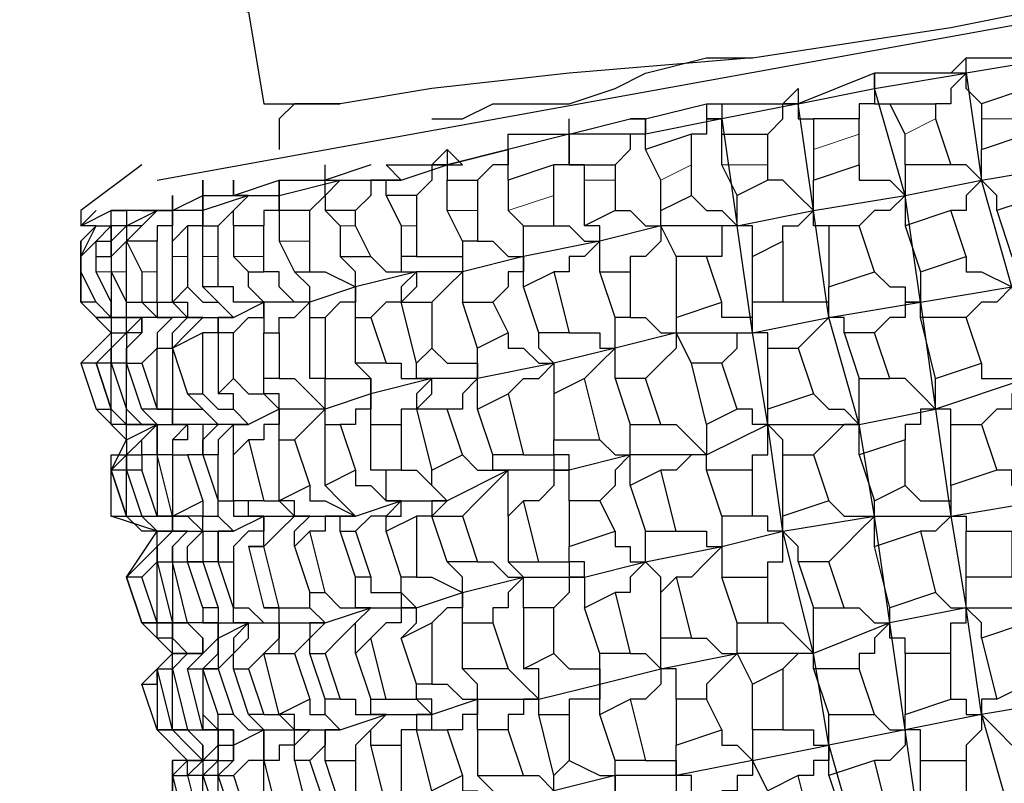
# Model space of a CAD drawing. Units: inches. Extents: x -108 to 141, y -379 to 14.
# Drawn here: x 52 to 58, y -211 to -206 of the extents above; entities that cross this region are included whole.
import ezdxf

# ---------------------------------------------------------------- set-up
doc = ezdxf.new("R2010")
doc.units = ezdxf.units.IN
doc.header["$MEASUREMENT"] = 0
doc.layers.get('Defpoints').update_dxf_attribs({"color": 251})
doc.layers.add('PDF2_Geometry', color=7, linetype='Continuous')
doc.styles.add('Text_Std', font='arial.ttf')
doc.dimstyles.new('Dim_Std', dxfattribs={"dimscale": 1.5, "dimtxt": 2, "dimasz": 2, "dimexe": 2, "dimexo": 2, "dimgap": 0.5, "dimtad": 1, "dimdec": 0, "dimzin": 0, "dimdsep": 46, "dimtxsty": 'Text_Std', "dimblk": 'ARCHTICK', "dimcen": 0.09, "dimclrd": 256, "dimclre": 256, "dimclrt": 256, "dimadec": 0, "dimazin": 0, "dimtfac": 1, "dimtdec": 0, "dimtmove": 1, "dimatfit": 3, "dimldrblk": 'CLOSEDBLANK', "dimfxl": 1, "dimtolj": 1, "dimtzin": 0, "dimlwd": -1, "dimlwe": -1, "dimarcsym": 1})

# ---------------------------------------------------------------- blocks, each defined once
blk = doc.blocks.new('_ArchTick')
at = {"color": 0, "linetype": 'ByBlock', "const_width": 0.15}
blk.add_lwpolyline([(-0.5, -0.5), (0.5, 0.5)], dxfattribs=at)
blk = doc.blocks.new('*D11')
at = {"transparency": 16777216}
for p, q in [((3.4167, -212.6316), (3.4167, 12.3991)), ((77.4167, -212.6316), (77.4167, 12.3991)), ((77.4167, 9.3991), (3.4167, 9.3991))]:
    blk.add_line(p, q, dxfattribs=at)
at = {"layer": 'Defpoints', "color": 0, "transparency": 16777216}
for p in [(3.4167, 9.3991), (3.4167, -215.6316), (77.4167, -215.6316)]:
    blk.add_point(p, dxfattribs=at)
at = {"transparency": 16777216, "xscale": 3, "yscale": 3, "zscale": 3, "rotation": 180}
blk.add_blockref('_ArchTick', (3.4167, 9.3991), dxfattribs=at)
at = {"transparency": 16777216, "xscale": 3, "yscale": 3, "zscale": 3}
blk.add_blockref('_ArchTick', (77.4167, 9.3991), dxfattribs=at)
at = {"transparency": 16777216, "insert": (40.4167, 11.6491), "char_height": 3, "attachment_point": 5, "style": 'Text_Std'}
blk.add_mtext('\\A1;74', dxfattribs=at)
blk = doc.blocks.new('_ClosedBlank')
at = {"color": 0, "linetype": 'ByBlock', "lineweight": -2}
for p, q in [((-1, 0.1667), (0, 0)), ((-1, 0.1667), (-1, -0.1667)), ((0, 0), (-1, -0.1667))]:
    blk.add_line(p, q, dxfattribs=at)

msp = doc.modelspace()

# ---------------------------------------------------------------- linework, layer by layer
at = {"layer": 'PDF2_Geometry', "lineweight": 25}
for points in [[(38.8592, -154.428), (39.1118, -155.6908), (39.3643, -156.2801), (40.6271, -158.9741), (44.5839, -167.8978), (44.8365, -168.4871), (45.0048, -168.6555), (45.089, -168.7397), (45.2574, -168.9081), (45.3416, -168.9923), (45.51, -169.1606), (45.5941, -169.2448), (45.7625, -169.2448), (45.9309, -169.329), (46.0993, -169.4974), (52.4133, -205.6134), (52.5816, -205.7818), (52.5816, -205.866), (53.7602, -206.2869), (53.8444, -206.792), (54.097, -206.792), (54.0128, -206.792), (53.9286, -206.8762), (53.9286, -207.0446)], [(53.2551, -207.213), (63.9468, -205.2767), (74.7227, -203.3404), (74.8911, -203.3404), (75.2278, -203.5088)], [(54.7705, -206.8762), (54.9389, -206.8762), (55.1072, -206.792), (55.5282, -206.792), (55.7807, -206.7078), (55.9491, -206.6237), (56.2858, -206.5395), (56.5384, -206.5395), (57.6328, -206.3711), (58.8956, -206.1185), (59.5691, -206.0344), (60.2426, -205.9502)], [(58.7272, -206.3711), (58.7272, -206.4553), (58.2221, -206.5395), (57.717, -206.6237), (57.8012, -207.213), (57.8012, -207.0446)], [(57.8012, -206.792), (57.8012, -206.8762), (57.8012, -207.0446), (58.0538, -206.9604), (58.0538, -206.8762), (58.0538, -206.7078), (57.8012, -206.792), (57.717, -206.7078), (57.717, -206.6237), (57.717, -206.5395), (58.1379, -206.5395), (58.2221, -206.4553), (58.2221, -206.5395), (58.6431, -206.3711)], [(56.5384, -206.5395), (55.5282, -206.6237), (54.7705, -206.7078), (54.2654, -206.792)], [(57.717, -206.5395), (57.6328, -206.6237), (57.2119, -206.6237), (56.791, -206.792), (56.791, -206.8762), (56.8751, -206.8762), (56.8751, -207.0446), (56.8751, -207.213), (57.1277, -207.1288), (57.1277, -206.9604), (57.1277, -206.8762), (56.8751, -206.8762)], [(56.791, -208.139), (56.8751, -208.0548), (56.9593, -207.9706), (56.8751, -207.3813), (56.791, -206.792), (57.2119, -206.7078), (57.717, -206.6237), (57.6328, -206.6237)], [(57.717, -206.6237), (57.6328, -206.7078), (57.6328, -206.792), (57.5486, -206.792)], [(55.9491, -206.8762), (56.2858, -206.792), (56.37, -206.792), (56.7068, -206.792), (56.791, -206.7078), (56.791, -206.792), (56.7068, -206.792)], [(56.37, -208.2232), (56.4542, -208.139), (56.4542, -208.0548), (56.5384, -208.0548), (56.4542, -207.4655), (56.8751, -207.3813), (57.3803, -207.2972), (57.2119, -206.7078), (57.2119, -206.792), (57.2961, -206.792), (57.5486, -206.792), (57.5486, -206.8762), (57.6328, -207.1288), (57.3803, -207.1288), (57.3803, -206.9604), (57.2961, -206.792)], [(57.2119, -206.7078), (57.2119, -206.792), (57.1277, -206.792), (57.1277, -206.8762)], [(56.37, -206.792), (56.37, -206.8762), (56.4542, -207.4655), (56.0333, -207.4655), (55.6965, -207.5497), (55.2756, -207.6339), (54.9389, -207.7181), (54.6863, -207.7181), (54.3495, -207.8023), (54.097, -207.8865), (53.8444, -207.8865), (53.8444, -208.0548)], [(53.9286, -206.8762), (54.0128, -206.792), (54.097, -206.792), (54.2654, -206.792), (54.097, -206.792)], [(56.7068, -207.5497), (56.7068, -207.4655), (56.791, -207.4655), (56.8751, -207.3813), (56.791, -207.2972), (56.7068, -207.213), (56.6226, -207.213), (56.4542, -207.2972), (56.37, -207.1288), (56.37, -206.9604), (56.6226, -206.9604), (56.7068, -206.8762), (56.7068, -206.792), (56.791, -206.792), (56.37, -206.8762), (55.9491, -206.9604), (55.5282, -206.9604), (55.1914, -207.0446), (54.8547, -207.1288), (54.8547, -207.213)], [(56.2858, -206.792), (56.2858, -206.8762), (56.37, -206.8762), (56.2858, -206.8762), (56.2858, -206.9604), (56.2016, -206.9604)], [(53.6761, -208.0548), (53.7602, -207.9706), (53.8444, -207.9706), (53.8444, -207.8865), (53.6761, -207.8865), (53.6761, -207.8023), (53.5919, -207.8023), (53.5077, -207.8023), (53.5077, -207.6339), (53.5077, -207.4655), (53.5919, -207.4655), (53.6761, -207.3813), (53.7602, -207.2972), (53.9286, -207.2972), (54.2654, -207.213), (54.6021, -207.213), (54.8547, -207.1288), (55.1914, -207.0446), (55.1914, -206.9604), (55.5282, -206.9604), (55.8649, -206.8762)], [(55.5282, -207.1288), (55.5282, -206.9604), (55.5282, -206.8762)], [(56.0333, -207.3813), (56.0333, -207.213), (55.9491, -207.0446), (55.9491, -206.9604), (55.9491, -206.8762), (55.8649, -206.8762), (55.9491, -206.8762), (55.9491, -206.9604), (55.8649, -206.9604), (55.8649, -207.0446), (55.7807, -207.1288)], [(56.37, -206.9604), (56.37, -206.8762)], [(55.1914, -207.0446), (55.1914, -206.9604)], [(55.5282, -206.9604), (55.5282, -207.1288), (55.444, -207.1288)], [(56.1175, -207.9706), (56.37, -207.8865), (56.2858, -207.6339), (56.1175, -207.6339), (56.0333, -207.4655), (56.0333, -207.3813), (56.2016, -207.2972), (56.2016, -207.1288), (56.2016, -206.9604), (55.9491, -207.0446)], [(56.6226, -207.213), (56.6226, -207.1288), (56.6226, -206.9604)], [(54.6863, -207.2972), (54.5179, -207.2972), (54.5179, -207.213), (54.6021, -207.213), (54.5179, -207.1288), (54.7705, -207.1288), (54.8547, -207.0446), (54.8547, -207.1288), (54.7705, -207.1288), (54.7705, -207.213), (54.6863, -207.2972), (54.6863, -207.4655), (54.6863, -207.6339), (54.6021, -207.6339), (54.6021, -207.7181), (54.6863, -207.7181), (54.6863, -207.8023), (54.6021, -207.8865)], [(55.1914, -207.213), (55.1914, -207.3813), (55.2756, -207.4655), (55.444, -207.4655), (55.444, -207.2972), (55.444, -207.1288), (55.1914, -207.213), (55.1914, -207.0446), (55.1914, -207.1288), (55.1072, -207.1288), (55.023, -207.213)], [(53.1709, -207.1288), (52.8342, -207.3813), (52.8342, -207.4655), (52.9184, -207.3813)], [(54.4337, -207.1288), (54.1812, -207.213), (54.1812, -207.1288)], [(54.7705, -207.1288), (54.8547, -207.1288)], [(57.3803, -207.1288), (57.3803, -207.2972), (57.2961, -207.3813), (57.2119, -207.3813), (57.1277, -207.4655)], [(57.1277, -207.1288), (57.1277, -207.213), (57.2961, -207.213), (57.3803, -207.2972), (57.3803, -207.4655)], [(57.8854, -207.3813), (57.8854, -207.2972), (57.8012, -207.213), (57.717, -207.1288), (57.6328, -207.1288)], [(53.6761, -207.4655), (53.6761, -207.3813), (53.7602, -207.2972), (53.5077, -207.3813), (53.3393, -207.3813), (53.3393, -207.2972), (53.3393, -207.3813), (53.5077, -207.2972), (53.5077, -207.213), (53.5077, -207.2972), (53.5077, -207.3813), (53.5077, -207.2972), (53.6761, -207.2972), (53.6761, -207.213), (53.6761, -207.2972), (53.9286, -207.213), (54.1812, -207.213), (54.2654, -207.213), (54.1812, -207.2972), (54.1812, -207.3813)], [(54.097, -207.3813), (53.9286, -207.3813), (53.9286, -207.5497), (54.0128, -207.7181), (54.097, -207.7181), (54.097, -207.5497), (54.097, -207.3813), (54.1812, -207.2972), (54.1812, -207.213), (54.2654, -207.213)], [(54.6021, -207.213), (54.4337, -207.213), (54.4337, -207.2972), (54.3495, -207.3813)], [(54.9389, -207.5497), (54.8547, -207.3813), (54.8547, -207.213), (55.023, -207.213), (55.023, -207.3813), (55.023, -207.5497), (54.9389, -207.5497), (54.9389, -207.7181), (54.9389, -207.8865), (55.1072, -207.8865), (55.1914, -208.0548), (55.023, -208.139), (54.9389, -207.8865)], [(56.9593, -207.4655), (56.8751, -207.4655), (56.8751, -207.3813), (56.8751, -207.213)], [(57.4644, -207.7181), (57.4644, -207.8865), (57.9696, -207.8023), (57.8012, -207.213), (57.717, -207.2972), (57.717, -207.3813), (57.6328, -207.3813)], [(53.9286, -207.3813), (53.9286, -207.2972), (53.9286, -207.3813), (53.8444, -207.3813), (53.8444, -207.4655)], [(54.5179, -207.2972), (54.6021, -207.4655), (54.6021, -207.6339)], [(56.2016, -207.2972), (56.2858, -207.3813), (56.37, -207.3813), (56.4542, -207.4655), (56.37, -207.4655), (56.37, -207.6339), (56.2858, -207.6339)], [(56.5384, -207.6339), (56.5384, -207.4655), (56.4542, -207.4655), (56.4542, -207.2972)], [(52.8342, -207.5497), (52.9184, -207.4655), (52.8342, -207.4655), (53.0026, -207.3813), (53.0867, -207.3813), (53.0867, -207.4655), (53.0026, -207.4655), (53.0026, -207.6339), (53.0026, -207.7181), (53.0867, -207.8865), (53.0867, -207.7181), (53.0867, -207.5497), (53.0026, -207.6339), (53.0026, -207.7181), (53.0026, -207.8865), (52.9184, -207.7181), (52.9184, -207.6339), (53.0026, -207.6339), (53.0026, -207.5497), (53.0867, -207.4655)], [(53.0867, -207.3813), (53.0026, -207.3813)], [(53.0026, -207.4655), (53.0026, -207.3813)], [(53.0867, -207.4655), (53.2551, -207.3813)], [(53.1709, -207.3813), (53.0867, -207.3813)], [(53.0867, -207.5497), (53.1709, -207.4655), (53.2551, -207.3813)], [(53.2551, -207.3813), (53.1709, -207.4655), (53.0867, -207.4655), (53.0867, -207.5497)], [(53.2551, -207.3813), (53.1709, -207.3813)], [(53.2551, -207.3813), (53.1709, -207.3813)], [(53.1709, -207.3813), (53.2551, -207.3813)], [(53.3393, -207.5497), (53.3393, -207.3813), (53.3393, -207.4655), (53.2551, -207.4655), (53.2551, -207.5497)], [(53.5077, -207.4655), (53.5077, -207.3813), (53.5077, -207.4655), (53.4235, -207.4655)], [(55.7807, -207.3813), (55.8649, -207.3813), (55.9491, -207.4655), (56.0333, -207.4655), (56.0333, -207.5497), (55.9491, -207.6339), (55.8649, -207.6339), (55.8649, -207.7181)], [(52.9184, -207.4655), (52.8342, -207.4655)], [(52.9184, -207.6339), (52.9184, -207.5497), (53.0026, -207.5497), (53.0026, -207.4655)], [(53.0867, -207.4655), (53.0026, -207.4655)], [(53.5919, -207.8023), (53.5919, -207.6339), (53.5919, -207.4655)], [(53.9286, -208.0548), (53.9286, -207.9706), (54.0128, -207.9706), (54.097, -207.8865), (54.0128, -207.8865), (53.9286, -207.8023), (53.9286, -207.7181), (53.8444, -207.7181), (53.8444, -207.6339), (53.8444, -207.4655), (53.6761, -207.4655), (53.6761, -207.6339), (53.7602, -207.7181), (53.8444, -207.7181)], [(55.023, -207.5497), (55.1072, -207.5497), (55.1914, -207.6339), (55.2756, -207.6339), (55.2756, -207.4655)], [(55.444, -207.4655), (55.5282, -207.4655), (55.6123, -207.5497), (55.6965, -207.5497), (55.6123, -207.6339), (55.5282, -207.6339), (55.5282, -207.7181), (55.444, -207.7181)], [(55.6965, -207.7181), (55.6965, -207.5497), (55.6965, -207.4655), (55.6123, -207.4655)], [(53.1709, -207.8865), (53.2551, -207.8865), (53.2551, -207.7181), (53.2551, -207.5497), (53.0867, -207.5497), (53.1709, -207.7181), (53.1709, -207.8865), (53.2551, -207.8865), (53.2551, -207.9706), (53.3393, -207.9706), (53.2551, -208.0548), (53.2551, -208.139)], [(54.3495, -207.9706), (54.3495, -207.8023), (54.3495, -207.7181), (54.2654, -207.6339)], [(54.4337, -207.6339), (54.5179, -207.7181), (54.6863, -207.7181), (54.6021, -207.8023), (54.6021, -207.8865), (54.5179, -207.8865), (54.4337, -207.9706)], [(54.6863, -207.6339), (54.9389, -207.6339), (54.9389, -207.7181), (54.8547, -207.8023), (54.7705, -207.8865)], [(55.2756, -207.8023), (55.2756, -207.6339), (55.2756, -207.7181), (55.1914, -207.7181), (55.1914, -207.8023), (55.1072, -207.8865)], [(56.1175, -207.6339), (56.1175, -207.9706), (56.1175, -208.0548), (56.5384, -208.0548), (56.9593, -207.9706), (57.4644, -207.8865), (57.5486, -208.4758), (57.4644, -208.3916), (57.3803, -208.3074), (57.2961, -208.3074)], [(57.717, -207.6339), (57.717, -207.7181), (57.8012, -207.7181), (57.9696, -207.8023), (57.8854, -207.8865), (57.8012, -207.8865), (57.717, -207.9706)], [(53.2551, -207.8865), (53.3393, -207.8865), (53.4235, -207.9706), (53.5077, -207.9706), (53.3393, -207.9706), (53.1709, -207.9706), (53.0867, -208.0548), (53.0867, -207.9706), (53.0026, -207.9706), (52.9184, -207.8865), (52.8342, -207.7181), (52.8342, -207.8865), (53.0026, -208.0548), (53.0867, -208.0548), (53.0867, -207.9706), (53.0026, -207.9706), (53.0026, -207.8865), (53.0026, -207.9706), (53.0867, -207.9706), (53.1709, -207.9706), (53.1709, -208.0548), (53.0867, -208.0548), (53.0867, -208.2232), (53.0867, -208.139), (53.1709, -208.0548), (53.1709, -207.9706), (53.0867, -207.9706), (53.0867, -207.8865), (53.1709, -207.8865), (53.2551, -207.9706), (53.3393, -207.9706), (53.2551, -208.0548), (53.2551, -208.139), (53.1709, -208.2232)], [(53.3393, -207.8865), (53.4235, -207.8865), (53.4235, -207.9706), (53.5077, -207.9706), (53.4235, -208.0548), (53.3393, -208.139), (53.3393, -208.0548), (53.4235, -207.9706), (53.5077, -207.9706), (53.6761, -207.9706), (53.8444, -207.8865), (53.7602, -207.8023), (53.7602, -207.7181)], [(54.097, -207.9706), (54.097, -207.8865), (54.097, -207.8023), (54.0128, -207.7181)], [(54.097, -207.7181), (54.1812, -207.7181), (54.3495, -207.8023), (54.3495, -207.8865), (54.2654, -207.8865), (54.1812, -207.9706)], [(57.2119, -207.7181), (57.2961, -207.8023), (57.3803, -207.8023), (57.3803, -207.8865), (57.4644, -207.8865), (57.3803, -207.8865), (57.3803, -207.9706), (57.2961, -207.9706), (57.2119, -208.0548)], [(53.4235, -207.8023), (53.5077, -207.8865), (53.5919, -207.8865), (53.6761, -207.9706), (53.5919, -207.9706), (53.5919, -208.0548), (53.5077, -208.0548)], [(53.5919, -208.0548), (53.5919, -207.9706), (53.6761, -207.9706), (53.5919, -207.8865), (53.5077, -207.8023)], [(56.9593, -207.9706), (56.9593, -207.8023)], [(52.9184, -207.8865), (52.8342, -207.8865), (52.9184, -207.9706), (53.0026, -207.9706), (53.0026, -208.0548), (52.8342, -208.2232), (52.9184, -208.4758), (53.0867, -208.6441), (53.0867, -208.7283)], [(53.0026, -207.9706), (52.9184, -207.9706), (52.8342, -207.8865)], [(55.5282, -209.3176), (55.5282, -209.4018), (55.6123, -209.4018), (55.9491, -209.3176), (56.37, -209.2334), (56.7068, -209.1493), (57.2119, -209.0651), (57.1277, -208.56), (56.9593, -207.9706), (56.9593, -207.8865), (56.7068, -207.8865)], [(58.3063, -210.0753), (57.8012, -210.1595), (57.3803, -210.2437), (56.9593, -210.3279), (56.8751, -209.8228), (56.7068, -209.1493), (56.6226, -209.1493), (56.6226, -209.0651), (56.5384, -209.0651), (56.37, -209.0651), (56.2858, -208.8125), (56.2858, -208.7283), (56.6226, -208.56), (56.5384, -208.0548), (56.5384, -207.9706), (56.37, -207.9706), (56.37, -207.8865)], [(56.6226, -208.139), (56.6226, -208.0548), (56.5384, -208.0548), (56.5384, -207.8865)], [(55.5282, -208.0548), (55.6965, -208.0548), (55.6965, -208.139), (55.7807, -208.139), (55.7807, -207.9706)], [(55.8649, -207.9706), (55.9491, -207.9706), (56.0333, -208.0548), (56.1175, -208.0548), (56.1175, -208.139), (56.0333, -208.2232), (55.9491, -208.3074)], [(57.0435, -208.0548), (57.0435, -207.9706), (56.9593, -207.9706)], [(57.5486, -208.3074), (57.4644, -207.9706)], [(53.0026, -208.0548), (53.0026, -208.139), (53.0026, -208.2232), (52.9184, -208.2232), (53.0026, -208.139)], [(56.5384, -208.8125), (56.5384, -208.7283), (56.6226, -208.7283), (56.6226, -208.56), (56.5384, -208.56), (56.5384, -208.4758), (56.4542, -208.4758), (56.37, -208.2232), (56.2016, -208.2232), (56.1175, -208.0548), (55.7807, -208.139), (55.444, -208.2232), (55.023, -208.3074), (54.7705, -208.3074), (54.4337, -208.3916), (54.1812, -208.4758), (53.9286, -208.4758), (53.7602, -208.56), (53.5919, -208.56), (53.4235, -208.56), (53.3393, -208.56), (53.3393, -208.4758), (53.2551, -208.4758), (53.3393, -208.4758), (53.3393, -208.56), (53.4235, -208.56), (53.3393, -208.6441), (53.3393, -208.7283), (53.2551, -208.7283), (53.2551, -208.56), (53.2551, -208.7283), (53.1709, -208.7283), (53.1709, -208.8125)], [(55.1914, -208.3916), (55.2756, -208.3074), (55.3598, -208.3074), (55.444, -208.2232), (55.3598, -208.139), (55.3598, -208.0548)], [(55.1914, -208.0548), (55.1914, -208.139), (55.2756, -208.139), (55.3598, -208.2232), (55.444, -208.2232), (55.444, -208.3916)], [(56.791, -209.3176), (56.791, -209.2334), (56.7068, -209.1493), (56.6226, -208.56), (57.1277, -208.56), (57.5486, -208.4758), (57.6328, -209.0651), (58.1379, -208.9809), (58.6431, -208.8125), (58.4747, -208.3074), (58.5589, -208.2232), (58.5589, -208.0548)], [(54.7705, -208.139), (54.8547, -208.2232), (55.023, -208.2232), (55.023, -208.3074), (54.9389, -208.3916), (54.9389, -208.4758), (54.8547, -208.4758)], [(55.023, -208.4758), (55.023, -208.3074), (55.023, -208.139)], [(55.7807, -208.3074), (55.7807, -208.139), (55.6965, -208.2232), (55.6123, -208.3074)], [(52.9184, -208.4758), (53.0026, -208.4758), (53.0026, -208.2232), (52.9184, -208.2232), (53.0026, -208.4758), (52.9184, -208.2232), (52.8342, -208.2232)], [(54.1812, -208.3074), (54.4337, -208.3074), (54.4337, -208.3916), (54.4337, -208.3074), (54.3495, -208.2232)], [(54.5179, -208.2232), (54.6021, -208.2232), (54.6021, -208.3074), (54.7705, -208.3074), (54.6863, -208.3074), (54.6863, -208.2232)], [(56.2858, -208.56), (56.2016, -208.2232)], [(57.8012, -208.2232), (57.8012, -208.3074), (58.0538, -208.3074), (57.9696, -208.3916), (57.9696, -208.4758), (57.8854, -208.4758), (57.8012, -208.56)], [(53.6761, -208.3074), (53.7602, -208.3916), (53.8444, -208.3916), (53.9286, -208.4758), (53.9286, -208.3916), (53.8444, -208.3916), (53.8444, -208.3074)], [(53.9286, -208.3074), (54.0128, -208.3074), (54.097, -208.3916), (54.1812, -208.4758), (54.1812, -208.3074), (54.097, -208.3074)], [(54.6863, -208.4758), (54.7705, -208.3916), (54.7705, -208.3074), (54.6863, -208.3916), (54.6863, -208.4758), (54.6021, -208.4758), (54.6021, -208.56)], [(57.1277, -208.7283), (57.1277, -208.56), (57.1277, -208.3074)], [(53.3393, -208.4758), (53.5077, -208.4758), (53.5919, -208.56), (53.5077, -208.4758), (53.4235, -208.3916)], [(53.5077, -208.3916), (53.5919, -208.4758), (53.6761, -208.4758), (53.7602, -208.56), (53.6761, -208.4758), (53.6761, -208.3916), (53.5919, -208.3916)], [(54.4337, -208.56), (54.4337, -208.3916), (54.4337, -208.4758), (54.3495, -208.4758), (54.3495, -208.56), (54.2654, -208.56)], [(56.8751, -208.3916), (56.9593, -208.4758), (57.0435, -208.4758), (57.1277, -208.56), (57.0435, -208.56), (56.9593, -208.6441), (56.8751, -208.7283)], [(53.0867, -208.6441), (53.0867, -208.56), (53.0026, -208.56), (53.0026, -208.4758), (53.0867, -208.56), (53.2551, -208.56), (53.1709, -208.6441), (53.0867, -208.7283), (53.0867, -208.8125), (53.0867, -208.7283), (53.1709, -208.7283), (53.1709, -208.6441), (53.2551, -208.56), (53.0867, -208.56), (53.0867, -208.4758), (53.1709, -208.56), (53.2551, -208.56), (53.1709, -208.4758)], [(53.0867, -208.56), (53.0026, -208.56), (53.0026, -208.4758)], [(53.9286, -208.6441), (53.9286, -208.4758), (53.9286, -208.56), (53.8444, -208.56), (53.8444, -208.6441), (53.7602, -208.6441)], [(54.1812, -208.56), (54.1812, -208.4758), (54.097, -208.56), (54.0128, -208.6441)], [(56.4542, -208.4758), (56.2858, -208.56), (56.2858, -208.7283), (55.8649, -208.7283), (55.5282, -208.8125), (55.1914, -208.8125), (54.8547, -208.9809), (54.7705, -208.8967), (54.7705, -208.8125), (54.9389, -208.7283), (54.8547, -208.4758), (54.6863, -208.4758), (54.7705, -208.8125)], [(56.7068, -208.7283), (56.7068, -208.6441), (56.6226, -208.56), (56.6226, -208.4758)], [(57.6328, -208.56), (57.6328, -208.4758), (57.5486, -208.4758), (57.4644, -208.4758), (57.4644, -208.56), (57.3803, -208.56), (57.3803, -208.6441)], [(53.1709, -209.3176), (53.0867, -209.4018), (53.1709, -209.3176), (53.2551, -209.2334), (53.2551, -209.1493), (53.0026, -209.0651), (53.0026, -208.8125), (53.0867, -208.6441), (53.2551, -208.56), (53.4235, -208.56), (53.4235, -208.6441), (53.3393, -208.6441), (53.3393, -208.7283), (53.3393, -209.0651), (53.5077, -208.9809), (53.5077, -209.0651), (53.5919, -209.0651), (53.6761, -209.1493), (53.5919, -209.0651), (53.5919, -208.9809), (53.6761, -208.9809), (53.6761, -209.0651), (53.8444, -209.0651), (54.097, -209.0651), (54.3495, -209.0651), (54.6021, -208.9809), (54.8547, -208.9809), (54.7705, -209.0651)], [(53.5077, -208.7283), (53.5077, -208.6441), (53.5919, -208.56), (53.5077, -208.56), (53.5077, -208.7283), (53.4235, -208.7283)], [(53.6761, -208.7283), (53.6761, -208.56), (53.7602, -208.56), (53.6761, -208.56), (53.5919, -208.6441), (53.5919, -208.7283)], [(55.6965, -208.6441), (55.7807, -208.7283), (55.8649, -208.7283), (55.8649, -208.56)], [(56.0333, -208.56), (56.1175, -208.56), (56.2016, -208.6441), (56.2858, -208.7283), (56.2016, -208.7283), (56.1175, -208.8125), (56.0333, -208.8125)], [(55.2756, -208.7283), (55.444, -208.7283), (55.444, -208.8125), (55.5282, -208.8125), (55.5282, -208.7283), (55.444, -208.7283), (55.444, -208.6441)], [(53.2551, -209.3176), (53.3393, -209.6544), (53.2551, -209.6544), (53.1709, -209.4018), (53.0867, -209.4018), (53.2551, -209.1493), (53.1709, -209.1493), (53.0867, -209.0651), (53.0026, -208.8125), (53.0026, -208.7283), (53.0867, -208.7283), (53.0026, -208.8125)], [(53.3393, -208.7283), (53.4235, -208.7283), (53.5077, -208.9809)], [(54.9389, -208.7283), (55.023, -208.8125), (55.1914, -208.8125), (55.1072, -208.8125), (55.1072, -208.7283)], [(55.8649, -208.8967), (55.8649, -208.7283), (55.7807, -208.8125), (55.7807, -208.8967), (55.6965, -208.9809)], [(54.3495, -208.8125), (54.3495, -208.8967), (54.4337, -208.8967), (54.5179, -208.9809), (54.6021, -208.9809), (54.5179, -208.9809), (54.5179, -208.8125), (54.4337, -208.8125)], [(54.6021, -208.8125), (54.6863, -208.8125), (54.7705, -208.8967), (54.8547, -208.9809), (54.7705, -208.9809), (54.7705, -209.0651), (54.6863, -209.0651)], [(55.1914, -209.0651), (55.1914, -208.8125), (55.1072, -208.8967), (55.023, -208.9809), (54.9389, -209.0651)], [(55.5282, -208.9809), (55.5282, -208.8125), (55.444, -208.8125), (55.444, -208.8967), (55.3598, -208.9809), (55.2756, -208.9809)], [(56.5384, -209.0651), (56.5384, -208.8125), (56.2858, -208.8125)], [(57.6328, -210.0753), (57.717, -210.0753), (57.717, -210.1595), (57.8012, -210.1595), (57.717, -209.5702), (58.2221, -209.5702), (58.1379, -208.9809), (58.0538, -208.8967), (57.9696, -208.8967), (57.9696, -208.8125), (57.8854, -208.8125)], [(54.097, -208.8967), (54.097, -208.9809), (54.1812, -208.9809), (54.3495, -209.0651), (54.1812, -209.0651), (54.1812, -209.1493), (54.097, -209.1493)], [(54.2654, -209.1493), (54.2654, -209.0651), (54.3495, -209.0651), (54.2654, -208.9809), (54.1812, -208.8967)], [(57.3803, -208.8967), (57.4644, -208.9809), (57.6328, -208.9809), (57.6328, -209.0651), (57.717, -209.0651), (57.717, -209.1493)], [(57.6328, -208.8967), (57.6328, -209.0651), (57.5486, -209.1493), (57.4644, -209.1493)], [(53.2551, -209.1493), (53.3393, -209.1493), (53.4235, -209.1493), (53.5077, -209.1493), (53.6761, -209.1493), (53.8444, -209.0651), (53.7602, -209.0651), (53.7602, -208.9809), (53.6761, -208.9809)], [(53.8444, -208.9809), (53.9286, -208.9809), (54.0128, -209.0651), (54.097, -209.0651), (54.0128, -209.0651), (53.9286, -209.1493), (53.8444, -209.2334)], [(54.0128, -209.2334), (54.0128, -209.1493), (54.097, -209.0651), (54.0128, -209.0651), (54.0128, -208.9809), (53.9286, -208.9809)], [(54.5179, -209.1493), (54.5179, -209.0651), (54.6021, -209.0651), (54.6021, -208.9809), (54.5179, -209.0651), (54.4337, -209.0651), (54.3495, -209.1493)], [(56.9593, -208.9809), (57.0435, -209.0651), (57.1277, -209.0651), (57.2119, -209.0651), (57.2119, -208.9809)], [(53.0026, -209.0651), (53.0867, -209.0651), (53.1709, -209.1493)], [(53.0867, -209.0651), (53.1709, -209.0651), (53.2551, -209.1493), (53.3393, -209.1493), (53.2551, -209.1493), (53.1709, -209.0651)], [(53.4235, -210.2437), (53.3393, -210.2437), (53.3393, -209.9069), (53.4235, -210.2437), (53.5077, -210.2437), (53.5919, -210.2437), (53.5919, -210.3279), (53.6761, -210.3279), (53.8444, -210.2437), (54.097, -210.2437), (54.2654, -210.2437), (54.5179, -210.1595), (54.7705, -210.1595), (55.023, -210.0753), (55.3598, -210.0753), (55.6965, -209.9911), (56.0333, -209.9069), (56.4542, -209.8228), (56.4542, -209.6544), (56.6226, -209.6544), (56.6226, -209.4018), (56.6226, -209.3176), (56.7068, -209.3176), (56.7068, -209.1493), (56.7068, -209.0651)], [(53.8444, -209.0651), (53.8444, -209.1493), (53.7602, -209.1493), (53.6761, -209.2334), (53.6761, -209.3176)], [(53.7602, -209.2334), (53.8444, -209.2334), (53.8444, -209.0651)], [(56.37, -209.0651), (56.37, -209.2334), (56.37, -209.4018), (56.6226, -209.4018)], [(57.3803, -209.8228), (57.3803, -209.7386), (57.2961, -209.7386), (57.2961, -209.6544), (57.2119, -209.0651), (57.6328, -209.0651), (57.717, -209.5702), (57.2961, -209.6544), (56.8751, -209.8228), (56.8751, -209.5702)], [(57.2119, -209.2334), (57.2119, -209.0651), (57.1277, -209.1493), (57.0435, -209.2334), (56.9593, -209.3176)], [(53.2551, -209.9069), (53.3393, -209.9069), (53.3393, -209.8228), (53.4235, -209.8228), (53.3393, -209.8228), (53.1709, -209.6544), (53.2551, -209.6544), (53.2551, -209.4018), (53.2551, -209.3176), (53.3393, -209.3176), (53.3393, -209.2334), (53.4235, -209.1493), (53.3393, -209.2334), (53.3393, -209.3176), (53.4235, -209.3176), (53.4235, -209.2334), (53.5077, -209.1493), (53.5077, -209.3176), (53.4235, -209.3176)], [(53.2551, -209.4018), (53.2551, -209.2334), (53.3393, -209.1493), (53.2551, -209.2334), (53.2551, -209.3176), (53.1709, -209.4018)], [(53.5919, -209.3176), (53.5919, -209.1493), (53.6761, -209.1493), (53.5919, -209.1493), (53.5919, -209.3176), (53.5077, -209.3176)], [(55.7807, -209.1493), (55.7807, -209.2334), (55.8649, -209.2334), (55.8649, -209.3176), (55.9491, -209.3176), (55.9491, -209.1493)], [(56.1175, -209.1493), (56.2858, -209.1493), (56.2858, -209.2334), (56.37, -209.2334), (56.2858, -209.3176), (56.2016, -209.4018), (56.1175, -209.4018)], [(55.6123, -209.4018), (55.6123, -209.3176), (55.5282, -209.3176), (55.5282, -209.2334)], [(53.4235, -209.9069), (53.5077, -209.8228), (53.4235, -209.8228), (53.3393, -209.9069), (53.3393, -209.8228), (53.4235, -209.8228), (53.5077, -209.8228), (53.5919, -209.7386), (53.5919, -209.9069), (53.5077, -209.9069), (53.5919, -209.8228), (53.5919, -209.7386), (53.5919, -209.6544), (53.5077, -209.6544), (53.4235, -209.6544), (53.3393, -209.3176), (53.3393, -209.6544), (53.4235, -209.6544)], [(54.9389, -209.6544), (54.9389, -209.486), (54.9389, -209.4018), (54.8547, -209.3176)], [(55.023, -209.3176), (55.1072, -209.3176), (55.1914, -209.4018), (55.2756, -209.4018), (55.1914, -209.3176)], [(55.3598, -209.3176), (55.5282, -209.3176), (55.5282, -209.4018)], [(56.0333, -209.486), (56.0333, -209.4018), (55.9491, -209.3176), (55.8649, -209.4018), (55.8649, -209.486), (55.7807, -209.486)], [(53.1709, -209.9911), (53.2551, -209.9911), (53.2551, -210.2437), (53.3393, -210.2437), (53.2551, -209.9069), (53.3393, -209.8228), (53.3393, -209.7386), (53.2551, -209.7386), (53.2551, -209.6544), (53.1709, -209.6544), (53.0867, -209.4018)], [(53.5077, -209.5702), (53.5077, -209.6544), (53.5919, -209.6544), (53.5919, -209.7386), (53.7602, -209.6544), (53.9286, -209.6544), (54.1812, -209.6544), (54.4337, -209.5702), (54.6863, -209.5702), (54.9389, -209.486), (55.2756, -209.4018), (55.6123, -209.4018), (55.6123, -209.5702)], [(54.3495, -209.8228), (54.3495, -209.6544), (54.4337, -209.5702), (54.3495, -209.5702), (54.3495, -209.4018)], [(54.4337, -209.4018), (54.4337, -209.486), (54.6021, -209.486), (54.6021, -209.5702), (54.6863, -209.5702), (54.6021, -209.5702), (54.6021, -209.6544), (54.5179, -209.6544), (54.4337, -209.7386)], [(54.6021, -209.7386), (54.6863, -209.6544), (54.6863, -209.5702), (54.6021, -209.486), (54.6021, -209.4018)], [(54.6863, -209.4018), (54.7705, -209.4018), (54.9389, -209.486), (54.9389, -209.5702), (54.8547, -209.5702), (54.7705, -209.6544)], [(55.2756, -209.5702), (55.2756, -209.4018), (55.1914, -209.486), (55.1914, -209.5702), (55.1072, -209.5702), (55.1072, -209.6544)], [(55.6123, -209.4018), (55.5282, -209.4018), (55.5282, -209.486), (55.444, -209.5702)], [(56.4542, -209.6544), (56.37, -209.4018)], [(57.6328, -209.8228), (57.6328, -209.6544), (57.717, -209.6544), (57.717, -209.5702), (57.717, -209.4018)], [(54.097, -209.8228), (54.097, -209.7386), (54.1812, -209.6544), (54.097, -209.5702), (54.097, -209.486)], [(54.1812, -209.486), (54.2654, -209.5702), (54.4337, -209.5702), (54.3495, -209.6544), (54.2654, -209.7386), (54.1812, -209.8228)], [(57.5486, -209.486), (57.6328, -209.5702), (57.717, -209.5702)], [(53.5919, -209.5702), (53.5919, -209.6544), (53.6761, -209.6544), (53.7602, -209.6544), (53.6761, -209.6544), (53.6761, -209.5702), (53.7602, -209.5702), (53.8444, -209.6544), (53.9286, -209.6544), (53.9286, -209.5702), (53.8444, -209.5702)], [(53.9286, -209.5702), (54.097, -209.5702), (54.1812, -209.6544), (54.097, -209.6544), (54.097, -209.7386), (54.0128, -209.8228)], [(57.0435, -209.5702), (57.1277, -209.5702), (57.2119, -209.6544), (57.2961, -209.6544), (57.2961, -209.5702)], [(57.8012, -209.7386), (57.8012, -209.6544), (57.717, -209.5702)], [(53.2551, -209.7386), (53.2551, -209.6544), (53.1709, -209.6544)], [(56.6226, -209.6544), (56.7068, -209.6544), (56.791, -209.7386), (56.8751, -209.8228), (56.791, -209.8228), (56.7068, -209.9069), (56.7068, -210.2437), (56.5384, -210.2437), (56.5384, -210.4121), (56.1175, -210.4962), (55.7807, -210.4962), (55.444, -210.5804), (55.1914, -210.6646), (54.8547, -210.7488), (54.6021, -210.7488), (54.3495, -210.833), (54.1812, -210.833), (53.9286, -210.9172), (53.8444, -210.9172), (53.6761, -210.9172), (53.5919, -210.9172), (53.5077, -210.9172), (53.5077, -210.833), (53.4235, -210.833)], [(53.6761, -209.9069), (53.6761, -209.8228), (53.7602, -209.7386), (53.7602, -209.6544), (53.6761, -209.7386), (53.6761, -209.8228), (53.5919, -209.9069)], [(53.8444, -209.8228), (53.9286, -209.8228), (53.9286, -209.6544), (53.9286, -209.7386), (53.8444, -209.8228), (53.7602, -209.9069)], [(57.3803, -211.0014), (57.4644, -210.9172), (57.4644, -210.833), (57.3803, -210.2437), (57.2961, -209.6544), (57.2119, -209.7386), (57.2119, -209.8228), (57.1277, -209.8228), (57.1277, -209.9069)], [(56.1175, -210.0753), (56.1175, -209.9069), (56.0333, -209.9069), (56.0333, -209.7386)], [(56.2016, -209.7386), (56.2858, -209.7386), (56.37, -209.8228), (56.4542, -209.8228)], [(53.2551, -209.9911), (53.2551, -209.9069), (53.2551, -210.2437), (53.1709, -209.9911), (53.3393, -209.8228)], [(55.444, -209.8228), (55.5282, -209.9069), (55.6965, -209.9069), (55.6965, -209.9911), (55.6965, -209.8228)], [(55.8649, -209.8228), (55.9491, -209.8228), (56.0333, -209.9069), (56.0333, -209.9911), (55.9491, -210.0753), (55.8649, -210.0753)], [(56.4542, -209.8228), (56.37, -209.9069), (56.2858, -209.9911), (56.2858, -210.0753)], [(56.8751, -209.9069), (56.8751, -209.8228), (56.4542, -209.8228), (56.5384, -209.9911), (56.7068, -209.9069)], [(53.4235, -210.4121), (53.5077, -210.4121), (53.5919, -210.3279), (53.5919, -210.4121), (53.5077, -210.4121), (53.5077, -210.4962), (53.5919, -210.4121), (53.5919, -210.3279), (53.5919, -210.2437), (53.5077, -210.2437), (53.4235, -209.9069), (53.5077, -209.9069), (53.5919, -209.9069), (53.6761, -210.1595), (53.7602, -210.2437), (53.8444, -210.2437), (53.8444, -210.4121), (53.7602, -210.4121), (53.6761, -210.4962)], [(53.6761, -210.1595), (53.5919, -210.1595), (53.5077, -209.9069), (53.5077, -210.1595), (53.5077, -210.2437)], [(54.7705, -209.9911), (54.8547, -209.9911), (54.9389, -210.0753), (55.023, -210.0753), (55.023, -209.9911), (54.9389, -209.9069)], [(55.1914, -209.9069), (55.2756, -209.9911), (55.3598, -210.0753), (55.3598, -209.9069), (55.2756, -209.9069)], [(54.6863, -210.2437), (54.7705, -210.2437), (54.7705, -210.1595), (54.7705, -210.0753), (54.6863, -210.0753), (54.6863, -209.9911)], [(55.6965, -210.1595), (55.6965, -209.9911), (55.6965, -210.0753), (55.5282, -210.0753), (55.5282, -210.1595)], [(56.5384, -210.2437), (56.5384, -209.9911)], [(54.097, -210.0753), (54.097, -210.1595), (54.1812, -210.1595), (54.2654, -210.2437), (54.1812, -210.1595), (54.1812, -210.0753)], [(54.2654, -210.0753), (54.3495, -210.0753), (54.3495, -210.1595), (54.5179, -210.1595), (54.4337, -210.1595), (54.4337, -210.0753)], [(54.5179, -210.0753), (54.6863, -210.0753), (54.7705, -210.1595), (54.6863, -210.1595), (54.6863, -210.2437), (54.6021, -210.2437), (54.6021, -210.3279)], [(55.023, -210.2437), (55.023, -210.0753), (55.023, -210.1595), (54.9389, -210.1595), (54.9389, -210.2437), (54.8547, -210.2437)], [(55.3598, -210.1595), (55.3598, -210.0753), (55.2756, -210.0753), (55.2756, -210.1595), (55.1914, -210.1595), (55.1914, -210.2437)], [(57.8854, -210.0753), (57.8012, -210.0753), (57.8012, -210.1595), (57.8012, -210.2437), (57.717, -210.3279), (57.717, -210.4121)], [(53.5077, -210.1595), (53.5919, -210.2437), (53.6761, -210.2437), (53.6761, -210.3279), (53.6761, -210.4121), (53.5919, -210.4962), (53.5919, -210.4121), (53.6761, -210.4121), (53.6761, -210.3279), (53.6761, -210.2437), (53.5919, -210.2437), (53.5919, -210.1595)], [(53.8444, -210.4962), (53.8444, -210.2437), (53.7602, -210.1595)], [(53.8444, -210.1595), (53.9286, -210.1595), (54.0128, -210.2437), (54.097, -210.2437), (54.0128, -210.2437), (54.0128, -210.1595), (53.9286, -210.1595)], [(54.4337, -210.3279), (54.4337, -210.2437), (54.5179, -210.1595), (54.4337, -210.2437), (54.3495, -210.3279), (54.3495, -210.4121)], [(56.9593, -210.4962), (56.9593, -210.3279), (56.9593, -210.1595)], [(57.2119, -210.1595), (57.2961, -210.2437), (57.3803, -210.2437), (57.3803, -210.1595)], [(57.9696, -210.3279), (57.8854, -210.2437), (57.8012, -210.1595), (57.9696, -210.7488), (57.4644, -210.833), (57.6328, -211.4223), (57.6328, -211.5907), (57.8854, -211.5065), (57.9696, -211.8432), (57.717, -211.8432), (57.6328, -211.5907)], [(53.2551, -210.2437), (53.3393, -210.2437), (53.2551, -210.2437), (53.4235, -210.4121), (53.3393, -210.4962), (53.3393, -210.833), (53.3393, -210.4962), (53.3393, -210.4121)], [(53.4235, -210.4962), (53.5077, -210.4121), (53.5077, -210.3279), (53.4235, -210.2437), (53.3393, -210.2437)], [(54.0128, -210.4121), (54.0128, -210.2437), (54.097, -210.2437), (54.0128, -210.3279), (53.9286, -210.3279), (53.9286, -210.4121), (53.8444, -210.4121)], [(54.1812, -210.4121), (54.1812, -210.2437), (54.2654, -210.2437), (54.1812, -210.2437), (54.1812, -210.3279), (54.097, -210.4121)], [(56.37, -210.2437), (56.37, -210.3279), (56.4542, -210.3279), (56.5384, -210.4121), (56.5384, -210.4962), (56.4542, -210.4962), (56.4542, -210.5804), (56.37, -210.5804)], [(56.7068, -210.2437), (56.8751, -210.2437), (56.8751, -210.3279), (56.9593, -210.3279), (56.9593, -210.4121), (56.8751, -210.4121), (56.8751, -210.4962), (56.791, -210.4962)], [(57.4644, -210.4121), (57.4644, -210.2437), (57.3803, -210.2437), (57.3803, -210.3279), (57.2961, -210.4121), (57.2119, -210.4121)], [(56.2016, -210.6646), (56.2016, -210.4962), (56.1175, -210.4962), (56.1175, -210.3279)], [(56.8751, -210.833), (56.791, -210.4962), (56.6226, -210.5804), (56.5384, -210.4121), (56.9593, -210.3279), (57.1277, -210.9172)], [(55.5282, -210.4121), (55.6965, -210.4962), (55.7807, -210.4962), (55.7807, -210.4121)], [(55.9491, -210.4121), (56.0333, -210.4121), (56.1175, -210.4121), (56.1175, -210.4962), (56.1175, -210.5804), (56.0333, -210.6646)], [(54.9389, -210.4962), (54.9389, -210.5804), (55.023, -210.5804), (55.1072, -210.6646), (55.1914, -210.6646), (55.1072, -210.5804), (55.023, -210.4962)], [(55.2756, -210.4962), (55.3598, -210.4962), (55.444, -210.5804), (55.444, -210.4962)], [(55.7807, -210.6646), (55.7807, -210.4962), (55.7807, -210.5804), (55.6965, -210.6646), (55.6123, -210.7488)]]:
    msp.add_lwpolyline(points, dxfattribs=at)
for points in [[(57.2119, -206.7078), (57.2119, -206.6237)], [(54.8547, -207.1288), (54.9389, -207.1288), (54.8547, -207.0446)], [(55.5282, -207.1288), (55.7807, -207.1288), (55.7807, -207.213), (55.7807, -207.3813), (55.6123, -207.4655), (55.6123, -207.213), (55.6123, -207.1288)], [(57.717, -207.9706), (57.4644, -207.9706), (57.4644, -207.8865), (57.3803, -207.2972), (57.8012, -207.213), (58.3063, -207.1288), (58.3905, -207.7181), (57.9696, -207.8023), (58.0538, -208.3074), (57.5486, -208.4758), (57.5486, -208.3074), (57.8012, -208.2232)], [(53.9286, -207.213), (53.9286, -207.2972)], [(53.7602, -207.2972), (53.6761, -207.2972)], [(57.9696, -207.6339), (58.2221, -207.6339), (58.1379, -207.2972), (57.8854, -207.3813)], [(53.2551, -207.3813), (53.1709, -207.3813), (53.3393, -207.3813)], [(54.1812, -207.3813), (54.2654, -207.4655), (54.2654, -207.6339), (54.4337, -207.6339), (54.3495, -207.4655), (54.3495, -207.3813)], [(57.4644, -207.7181), (57.717, -207.6339), (57.6328, -207.3813), (57.3803, -207.4655)], [(52.8342, -207.6339), (52.8342, -207.5497), (52.8342, -207.6339), (52.8342, -207.7181), (52.8342, -207.6339), (52.8342, -207.7181), (52.8342, -207.6339), (52.9184, -207.4655), (53.0026, -207.4655), (52.9184, -207.5497)], [(53.4235, -207.6339), (53.4235, -207.8023), (53.3393, -207.8865), (53.3393, -207.6339), (53.3393, -207.5497), (53.4235, -207.4655)], [(56.9593, -207.4655), (56.9593, -207.8023), (57.2119, -207.7181), (57.1277, -207.4655)], [(56.7068, -207.5497), (56.7068, -207.8865), (56.5384, -207.8865), (56.5384, -207.6339)], [(52.8342, -207.8865), (52.8342, -207.7181)], [(55.2756, -207.8023), (55.444, -207.7181), (55.5282, -208.0548), (55.3598, -208.0548)], [(55.7807, -207.9706), (55.6965, -207.7181), (55.8649, -207.7181), (55.8649, -207.9706)], [(54.7705, -208.139), (54.6863, -208.2232), (54.6021, -207.8865), (54.7705, -207.8865)], [(54.1812, -208.3074), (54.097, -208.3074), (54.097, -207.9706), (54.1812, -207.9706)], [(54.3495, -207.9706), (54.4337, -207.9706), (54.5179, -208.2232), (54.3495, -208.2232)], [(53.0026, -208.2232), (53.0026, -208.139), (53.0867, -208.0548), (53.0026, -208.139)], [(53.4235, -208.3916), (53.5077, -208.3916), (53.5077, -208.0548), (53.3393, -208.139)], [(53.6761, -208.3074), (53.6761, -208.0548), (53.5919, -208.0548), (53.5919, -208.3916)], [(53.9286, -208.3074), (53.8444, -208.3074), (53.8444, -208.0548), (53.9286, -208.0548)], [(57.1277, -208.3074), (57.2961, -208.3074), (57.2119, -208.0548), (57.0435, -208.0548)], [(53.2551, -208.139), (53.3393, -208.139), (53.3393, -208.4758), (53.2551, -208.4758)], [(56.6226, -208.4758), (56.6226, -208.139), (56.791, -208.139), (56.8751, -208.3916)], [(53.0867, -208.4758), (53.0867, -208.2232), (53.0026, -208.2232)], [(53.2551, -208.4758), (53.1709, -208.4758), (53.0867, -208.2232), (53.1709, -208.2232)], [(55.444, -208.6441), (55.6965, -208.6441), (55.6123, -208.3074), (55.444, -208.3916)], [(56.0333, -208.56), (55.9491, -208.3074), (55.7807, -208.3074), (55.8649, -208.56)], [(55.023, -208.4758), (55.1914, -208.3916), (55.2756, -208.7283), (55.1072, -208.7283)], [(54.1812, -208.8967), (54.1812, -208.56), (54.2654, -208.56), (54.3495, -208.8125)], [(54.4337, -208.56), (54.6021, -208.56), (54.6021, -208.8125), (54.4337, -208.8125)], [(57.6328, -208.8967), (57.6328, -208.56), (57.8012, -208.56), (57.8854, -208.8125)], [(53.7602, -208.6441), (53.8444, -208.9809), (53.6761, -208.9809), (53.6761, -208.7283)], [(53.9286, -208.6441), (54.0128, -208.6441), (54.097, -208.8967), (53.9286, -208.9809)], [(57.3803, -208.6441), (57.1277, -208.7283), (57.2119, -208.9809), (57.3803, -208.8967)], [(53.2551, -208.7283), (53.2551, -209.0651), (53.1709, -208.8125), (53.0867, -208.8125), (53.0026, -208.8125), (53.0867, -209.0651), (53.0867, -208.8125), (53.1709, -209.0651), (53.2551, -209.0651), (53.3393, -209.0651)], [(53.5919, -208.7283), (53.5077, -208.7283), (53.5919, -208.9809)], [(56.7068, -208.7283), (56.8751, -208.7283), (56.9593, -208.9809), (56.7068, -209.0651)], [(56.1175, -209.1493), (56.0333, -208.8125), (55.8649, -208.8967), (55.9491, -209.1493)], [(55.1914, -209.3176), (55.3598, -209.3176), (55.2756, -208.9809), (55.1914, -209.0651)], [(55.5282, -209.2334), (55.7807, -209.1493), (55.6965, -208.9809), (55.5282, -208.9809)], [(53.4235, -209.1493), (53.3393, -209.1493), (53.3393, -209.0651), (53.2551, -209.0651), (53.3393, -209.0651), (53.3393, -209.1493)], [(53.5077, -209.1493), (53.5077, -209.0651), (53.3393, -209.0651), (53.4235, -209.0651)], [(54.6863, -209.4018), (54.6021, -209.4018), (54.5179, -209.1493), (54.6863, -209.0651)], [(54.7705, -209.0651), (54.9389, -209.0651), (55.023, -209.3176), (54.8547, -209.3176)], [(54.097, -209.1493), (54.0128, -209.2334), (54.097, -209.486), (54.1812, -209.486)], [(54.3495, -209.1493), (54.4337, -209.4018), (54.3495, -209.4018), (54.2654, -209.1493)], [(57.2961, -209.5702), (57.2119, -209.2334), (57.4644, -209.1493), (57.5486, -209.486)], [(57.717, -209.1493), (57.9696, -209.1493), (57.9696, -209.4018), (57.717, -209.4018)], [(53.8444, -209.2334), (53.7602, -209.2334), (53.8444, -209.5702), (53.9286, -209.5702)], [(53.5919, -209.5702), (53.5077, -209.5702), (53.4235, -209.3176), (53.5077, -209.3176)], [(53.6761, -209.5702), (53.5919, -209.3176), (53.6761, -209.3176)], [(56.791, -209.3176), (56.8751, -209.5702), (57.0435, -209.5702), (56.9593, -209.3176)], [(53.1709, -209.6544), (53.0867, -209.4018)], [(56.2016, -209.7386), (56.0333, -209.7386), (56.0333, -209.486), (56.1175, -209.4018)], [(55.6123, -209.5702), (55.7807, -209.486), (55.8649, -209.8228), (55.6965, -209.8228)], [(55.444, -209.8228), (55.444, -209.5702), (55.2756, -209.5702), (55.2756, -209.9069)], [(53.4235, -209.8228), (53.3393, -209.7386), (53.3393, -209.6544), (53.2551, -209.6544), (53.3393, -209.6544), (53.3393, -209.7386)], [(53.3393, -209.6544), (53.4235, -209.6544), (53.5077, -209.7386), (53.5077, -209.8228), (53.5077, -209.7386), (53.4235, -209.6544)], [(54.6863, -209.9911), (54.6021, -209.7386), (54.7705, -209.6544), (54.7705, -209.9911)], [(54.9389, -209.6544), (55.1072, -209.6544), (55.1914, -209.9069), (54.9389, -209.9069)], [(57.8012, -209.7386), (57.8854, -210.0753), (58.0538, -209.9911), (58.0538, -209.6544)], [(54.4337, -210.0753), (54.5179, -210.0753), (54.4337, -209.7386), (54.3495, -209.8228)], [(53.8444, -209.8228), (54.0128, -209.8228), (54.097, -210.0753), (53.9286, -210.1595)], [(54.097, -209.8228), (54.1812, -209.8228), (54.2654, -210.0753), (54.1812, -210.0753)], [(57.6328, -210.0753), (57.6328, -209.8228), (57.3803, -209.8228), (57.3803, -210.1595)], [(53.7602, -209.9069), (53.8444, -210.1595), (53.7602, -210.1595), (53.6761, -209.9069)], [(56.9593, -210.1595), (57.2119, -210.1595), (57.1277, -209.9069), (56.8751, -209.9069)], [(55.7807, -210.4121), (55.6965, -210.1595), (55.8649, -210.0753), (55.9491, -210.4121)], [(56.37, -210.2437), (56.2858, -210.0753), (56.1175, -210.0753), (56.1175, -210.3279)], [(55.3598, -210.1595), (55.5282, -210.1595), (55.5282, -210.4121), (55.444, -210.4962)], [(53.3393, -210.2437), (53.4235, -210.2437), (53.5077, -210.3279), (53.5077, -210.4121), (53.4235, -210.3279)], [(54.6863, -210.2437), (54.8547, -210.2437), (54.9389, -210.4962), (54.7705, -210.5804)], [(55.023, -210.4962), (55.2756, -210.4962), (55.1914, -210.2437), (55.023, -210.2437)], [(54.5179, -210.6646), (54.4337, -210.3279), (54.6021, -210.3279), (54.6021, -210.5804)], [(53.3393, -210.4962), (53.4235, -210.833), (53.3393, -210.833), (53.3393, -210.4962), (53.4235, -210.4962), (53.4235, -210.4121), (53.5077, -210.4121), (53.3393, -210.4121)], [(53.8444, -210.4962), (53.8444, -210.4121), (53.9286, -210.7488), (53.8444, -210.7488)], [(54.097, -210.4121), (54.0128, -210.4121), (54.097, -210.7488), (54.1812, -210.6646)], [(54.2654, -210.6646), (54.1812, -210.4121), (54.3495, -210.4121), (54.3495, -210.6646)], [(57.2119, -210.4121), (56.9593, -210.4962), (57.0435, -210.7488), (57.2961, -210.7488)], [(57.4644, -210.6646), (57.4644, -210.4121), (57.717, -210.4121), (57.717, -210.6646)], [(53.5077, -210.4962), (53.5919, -210.7488), (53.5919, -210.4962), (53.5077, -210.4962), (53.4235, -210.4962), (53.5077, -210.833), (53.5077, -210.7488)], [(53.5919, -210.4962), (53.6761, -210.4962), (53.7602, -210.7488), (53.6761, -210.7488)]]:
    msp.add_lwpolyline(points, close=True, dxfattribs=at)
at = {"layer": 'PDF2_Geometry', "lineweight": 5}
for points in [[(57.5486, -206.8762), (57.3803, -206.9604)], [(57.8012, -206.8762), (58.0538, -206.8762)], [(57.1277, -206.9604), (56.8751, -207.0446)], [(56.2016, -207.1288), (56.0333, -207.213)], [(56.37, -207.1288), (56.6226, -207.1288)], [(55.7807, -207.213), (55.6123, -207.213)], [(55.444, -207.2972), (55.1914, -207.3813)], [(54.8547, -207.3813), (55.023, -207.3813)], [(54.3495, -207.4655), (54.2654, -207.4655)], [(54.6863, -207.4655), (54.6021, -207.4655)], [(54.097, -207.5497), (53.9286, -207.5497)], [(53.4235, -207.6339), (53.3393, -207.6339)], [(53.5077, -207.6339), (53.5919, -207.6339)], [(53.6761, -207.6339), (53.8444, -207.6339)], [(52.9184, -207.7181), (53.0026, -207.7181), (53.0867, -207.7181)], [(53.1709, -207.7181), (53.2551, -207.7181)]]:
    msp.add_lwpolyline(points, dxfattribs=at)

# ---------------------------------------------------------------- dimensions: what is measured, and where the dimension line sits
dim = msp.add_linear_dim(base=(3.4167, 9.3991), p1=(77.4167, -215.6316), p2=(3.4167, -215.6316), dimstyle='Dim_Std')
dim.commit()
dim.dimension.update_dxf_attribs({"geometry": '*D11', "text_midpoint": (40.4167, 11.6491)})

doc.saveas('drawing.dxf')
